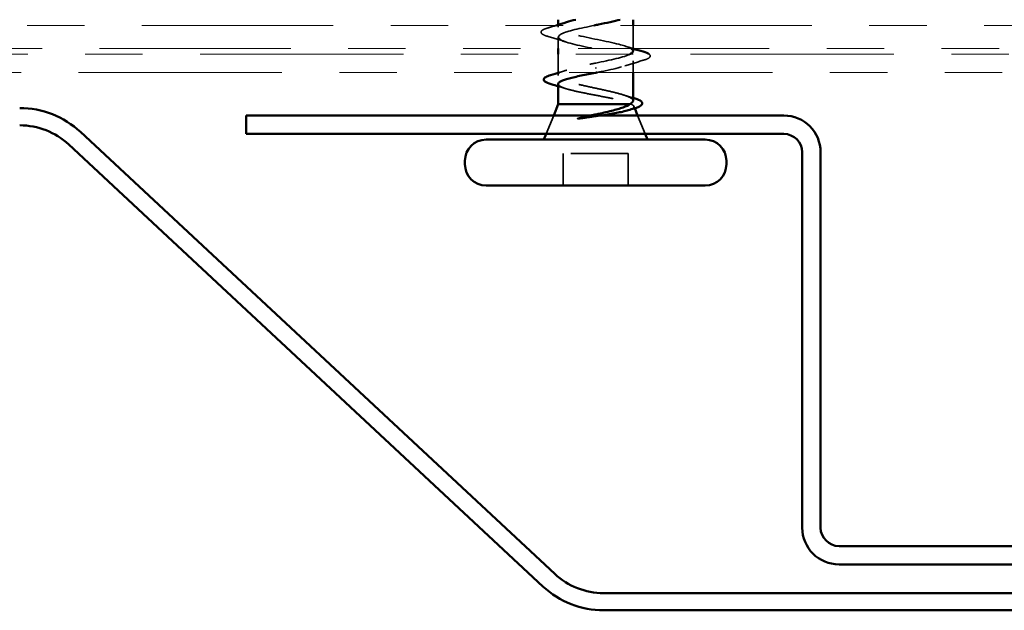
# Model space of a CAD drawing. Units: inches. Extents: x 0.6 to 33.4, y 0.6 to 21.4.
# Drawn here: x 7.6 to 9.3, y 4 to 5 of the extents above; entities that cross this region are included whole.
import ezdxf

# ---------------------------------------------------------------- set-up
doc = ezdxf.new("R2010")
doc.units = ezdxf.units.IN
doc.header["$LTSCALE"] = 2
doc.header["$MEASUREMENT"] = 0
doc.linetypes.add('DASHED', pattern=[0.2067, 0.1654, -0.0413])
doc.linetypes.add('DOUBLE_DASH_CHAIN', pattern=[1.2403, 0.6614, -0.0827, 0.1654, -0.0827, 0.1654, -0.0827])
doc.layers.add('Hidden (ANSI)', color=7, linetype='DASHED', lineweight=35)
doc.layers.add('Visible (ANSI)', color=7, linetype='Continuous', lineweight=50)

msp = doc.modelspace()

# ---------------------------------------------------------------- linework, layer by layer
at = {"layer": 'Hidden (ANSI)', "ltscale": 0.004078}
msp.add_line((8.54192, 5.02565), (8.54192, 5.03004), dxfattribs=at)
at = {"layer": 'Hidden (ANSI)', "ltscale": 0.037994}
msp.add_line((8.67192, 4.9889), (8.67192, 5.0289), dxfattribs=at)
at = {"layer": 'Hidden (ANSI)', "ltscale": 0.018709}
msp.add_line((8.54192, 4.9889), (8.54192, 5.00865), dxfattribs=at)
at = {"layer": 'Hidden (ANSI)', "ltscale": 0.030375}
msp.add_line((8.54192, 4.9469), (8.54192, 4.9789), dxfattribs=at)
at = {"layer": 'Hidden (ANSI)', "ltscale": 0.002412}
msp.add_line((8.60692, 4.95587), (8.60692, 4.95394), dxfattribs=at)
at = {"layer": 'Hidden (ANSI)', "ltscale": 0.019185}
msp.add_line((8.67192, 4.9469), (8.67192, 4.96715), dxfattribs=at)
at = {"layer": 'Hidden (ANSI)', "ltscale": 0.004504}
msp.add_line((8.54192, 4.94147), (8.54192, 4.9463), dxfattribs=at)
at = {"layer": 'Hidden (ANSI)', "ltscale": 0.004297}
msp.add_line((8.66827, 4.8919), (8.66659, 4.8919), dxfattribs=at)
at = {"layer": 'Hidden (ANSI)', "ltscale": 0.003456}
msp.add_line((8.67345, 4.8881), (8.67485, 4.88464), dxfattribs=at)
at = {"layer": 'Hidden (ANSI)', "ltscale": 0.032759}
for p, q in [((8.53386, 4.8719), (8.52095, 4.8399)), ((8.67999, 4.8719), (8.69289, 4.8399))]:
    msp.add_line(p, q, dxfattribs=at)
at = {"layer": 'Hidden (ANSI)', "ltscale": 0.107515}
msp.add_line((8.66342, 4.8059), (8.55042, 4.8059), dxfattribs=at)
at = {"layer": 'Hidden (ANSI)', "ltscale": 0.053232}
for p, q in [((8.55042, 4.7499), (8.55042, 4.8059)), ((8.66342, 4.7499), (8.66342, 4.8059))]:
    msp.add_line(p, q, dxfattribs=at)
at = {"layer": 'Hidden (ANSI)', "ltscale": 1.009205}
msp.add_open_spline([(8.65652, 5.5389), (8.65379, 5.53803), (8.65072, 5.53715), (8.64734, 5.53627), (8.62638, 5.53083), (8.59478, 5.52539), (8.57216, 5.51995), (8.54955, 5.51451), (8.53755, 5.50907), (8.54361, 5.50363), (8.54968, 5.49819), (8.57338, 5.49275), (8.59999, 5.48731), (8.6266, 5.48188), (8.65421, 5.47644), (8.66567, 5.471), (8.67712, 5.46556), (8.6716, 5.46012), (8.65254, 5.45468), (8.63347, 5.44924), (8.60223, 5.4438), (8.57821, 5.43836), (8.5542, 5.43292), (8.53915, 5.42748), (8.5424, 5.42204), (8.54566, 5.4166), (8.56699, 5.41116), (8.59314, 5.40573), (8.6193, 5.40029), (8.6484, 5.39485), (8.66237, 5.38941), (8.67634, 5.38397), (8.67417, 5.37853), (8.65721, 5.37309), (8.64025, 5.36765), (8.60973, 5.36221), (8.58459, 5.35677), (8.55946, 5.35133), (8.54152, 5.34589), (8.54193, 5.34045), (8.54233, 5.33502), (8.56105, 5.32958), (8.58645, 5.32414), (8.61185, 5.3187), (8.64211, 5.31326), (8.65843, 5.30782), (8.67476, 5.30238), (8.67597, 5.29694), (8.66131, 5.2915), (8.64666, 5.28606), (8.6172, 5.28062), (8.59123, 5.27518), (8.56526, 5.26974), (8.54465, 5.2643), (8.54219, 5.25887), (8.53974, 5.25343), (8.55563, 5.24799), (8.57999, 5.24255), (8.60435, 5.23711), (8.63542, 5.23167), (8.65391, 5.22623), (8.67241, 5.22079), (8.67698, 5.21535), (8.6648, 5.20991), (8.65262, 5.20447), (8.62456, 5.19903), (8.59804, 5.19359), (8.57153, 5.18815), (8.54848, 5.18272), (8.5432, 5.17728), (8.53792, 5.17184), (8.5508, 5.1664), (8.57384, 5.16096), (8.59688, 5.15552), (8.62841, 5.15008), (8.64886, 5.14464), (8.66931, 5.1392), (8.67719, 5.13376), (8.66762, 5.12832), (8.65805, 5.12288), (8.63171, 5.11744), (8.60496, 5.112), (8.5782, 5.10657), (8.55297, 5.10113), (8.54493, 5.09569), (8.53688, 5.09025), (8.54661, 5.08481), (8.56806, 5.07937), (8.58952, 5.07393), (8.62115, 5.06849), (8.64333, 5.06305), (8.6655, 5.05761), (8.67661, 5.05217), (8.66975, 5.04673), (8.66647, 5.04412), (8.65916, 5.04151), (8.64949, 5.0389)], degree=3, knots=[-44.852859, -44.852859, -44.852859, -44.852859, -44.6533359, -44.6533359, -44.6533359, -43.418059, -43.418059, -43.418059, -42.182782, -42.182782, -42.182782, -40.9475051, -40.9475051, -40.9475051, -39.7122281, -39.7122281, -39.7122281, -38.4769512, -38.4769512, -38.4769512, -37.2416742, -37.2416742, -37.2416742, -36.0063973, -36.0063973, -36.0063973, -34.7711204, -34.7711204, -34.7711204, -33.5358434, -33.5358434, -33.5358434, -32.3005665, -32.3005665, -32.3005665, -31.0652895, -31.0652895, -31.0652895, -29.8300126, -29.8300126, -29.8300126, -28.5947356, -28.5947356, -28.5947356, -27.3594587, -27.3594587, -27.3594587, -26.1241817, -26.1241817, -26.1241817, -24.8889048, -24.8889048, -24.8889048, -23.6536278, -23.6536278, -23.6536278, -22.4183509, -22.4183509, -22.4183509, -21.183074, -21.183074, -21.183074, -19.947797, -19.947797, -19.947797, -18.7125201, -18.7125201, -18.7125201, -17.4772431, -17.4772431, -17.4772431, -16.2419662, -16.2419662, -16.2419662, -15.0066892, -15.0066892, -15.0066892, -13.7714123, -13.7714123, -13.7714123, -12.5361353, -12.5361353, -12.5361353, -11.3008584, -11.3008584, -11.3008584, -10.0655815, -10.0655815, -10.0655815, -8.8303045, -8.8303045, -8.8303045, -7.5950276, -7.5950276, -7.5950276, -7.0023451, -7.0023451, -7.0023451, -7.0023451], dxfattribs=at)
at = {"layer": 'Hidden (ANSI)', "ltscale": 0.090851}
msp.add_open_spline([(8.52414, 5.0096), (8.51908, 5.01109), (8.51551, 5.01254), (8.51256, 5.01507), (8.51191, 5.01607), (8.51195, 5.01903), (8.51357, 5.02042), (8.51805, 5.02272), (8.52077, 5.02372), (8.52414, 5.02471)], degree=3, knots=[0, 0, 0, 0, 0.08068206, 0.08068206, 0.12137804, 0.12137804, 0.18811443, 0.18811443, 0.24184971, 0.24184971, 0.24184971, 0.24184971], dxfattribs=at)
at = {"layer": 'Hidden (ANSI)', "ltscale": 0.013975}
msp.add_open_spline([(8.52414, 5.02471), (8.52884, 5.02609), (8.53354, 5.02748), (8.53821, 5.0289)], degree=3, dxfattribs=at)
at = {"layer": 'Hidden (ANSI)', "ltscale": 0.390892}
msp.add_open_spline([(8.60448, 5.0289), (8.58032, 5.02397), (8.55709, 5.01903), (8.54736, 5.0141), (8.53664, 5.00866), (8.5431, 5.00322), (8.56273, 4.99778), (8.58236, 4.99234), (8.61373, 4.9869), (8.63738, 4.98146), (8.66102, 4.97602), (8.67523, 4.97058), (8.67117, 4.96514), (8.66711, 4.9597), (8.64509, 4.95427), (8.61877, 4.94883), (8.61567, 4.94819), (8.61253, 4.94754), (8.60938, 4.9469)], degree=3, knots=[-6.2453348, -6.2453348, -6.2453348, -6.2453348, -5.1244737, -5.1244737, -5.1244737, -3.8891967, -3.8891967, -3.8891967, -2.6539198, -2.6539198, -2.6539198, -1.4186428, -1.4186428, -1.4186428, -0.1833659, -0.1833659, -0.1833659, -0.0378505, -0.0378505, -0.0378505, -0.0378505], dxfattribs=at)
at = {"layer": 'Hidden (ANSI)', "ltscale": 0.239851}
msp.add_open_spline([(8.67169, 4.98415), (8.67143, 4.98812), (8.66261, 4.99208), (8.64734, 4.99604), (8.62638, 5.00148), (8.59478, 5.00692), (8.57216, 5.01236), (8.54955, 5.0178), (8.53755, 5.02324), (8.54361, 5.02868), (8.54577, 5.03061), (8.55016, 5.03255), (8.55612, 5.03448)], degree=3, knots=[1.5707963, 1.5707963, 1.5707963, 1.5707963, 2.4705539, 2.4705539, 2.4705539, 3.7058308, 3.7058308, 3.7058308, 4.9411078, 4.9411078, 4.9411078, 5.3805406, 5.3805406, 5.3805406, 5.3805406], dxfattribs=at)
at = {"layer": 'Hidden (ANSI)', "ltscale": 0.031888}
for points in [[(8.5559, 4.99983), (8.54549, 5.00324), (8.53483, 5.00647), (8.52414, 5.0096)], [(8.6897, 4.9681), (8.67901, 4.96497), (8.66835, 4.96174), (8.65794, 4.95833)]]:
    msp.add_open_spline(points, degree=3, dxfattribs=at)
at = {"layer": 'Hidden (ANSI)', "ltscale": 0.014082}
msp.add_open_spline([(8.65794, 4.99298), (8.66256, 4.99147), (8.66723, 4.98999), (8.67192, 4.98854)], degree=3, dxfattribs=at)
at = {"layer": 'Hidden (ANSI)', "ltscale": 0.073797}
msp.add_open_spline([(8.60692, 4.9634), (8.63234, 4.96857), (8.6569, 4.97374), (8.66685, 4.9789)], degree=3, dxfattribs=at)
at = {"layer": 'Hidden (ANSI)', "ltscale": 0.062398}
msp.add_open_spline([(8.6999, 4.9789), (8.70004, 4.9788), (8.70017, 4.97869), (8.70128, 4.97774), (8.70194, 4.97673), (8.7019, 4.97377), (8.70027, 4.97238), (8.69579, 4.97009), (8.69308, 4.96909), (8.6897, 4.9681)], degree=3, knots=[0.07556417, 0.07556417, 0.07556417, 0.07556417, 0.08068206, 0.08068206, 0.12137804, 0.12137804, 0.18811443, 0.18811443, 0.24184971, 0.24184971, 0.24184971, 0.24184971], dxfattribs=at)
at = {"layer": 'Hidden (ANSI)', "ltscale": 0.298266}
msp.add_open_spline([(8.67192, 4.8976), (8.67192, 4.89941), (8.67028, 4.90121), (8.66379, 4.90489), (8.65894, 4.90673), (8.64668, 4.91045), (8.63939, 4.91229), (8.62334, 4.91601), (8.61475, 4.91785), (8.59743, 4.92157), (8.58888, 4.92342), (8.57301, 4.92714), (8.56584, 4.92898), (8.5539, 4.9327), (8.54924, 4.93454), (8.54308, 4.93826), (8.54166, 4.9401), (8.54227, 4.94382), (8.5443, 4.94566), (8.55157, 4.94938), (8.55674, 4.95122), (8.56908, 4.95481), (8.57596, 4.95652), (8.59093, 4.95997), (8.59889, 4.96168), (8.60692, 4.9634)], degree=3, knots=[0.06910916, 0.06910916, 0.06910916, 0.06910916, 0.13496346, 0.13496346, 0.20244519, 0.20244519, 0.26992692, 0.26992692, 0.33740864, 0.33740864, 0.40489037, 0.40489037, 0.4723721, 0.4723721, 0.53985383, 0.53985383, 0.60733556, 0.60733556, 0.67481729, 0.67481729, 0.74229902, 0.74229902, 0.8048716, 0.8048716, 0.86744418, 0.86744418, 0.86744418, 0.86744418], dxfattribs=at)
at = {"layer": 'Hidden (ANSI)', "ltscale": 0.013347}
msp.add_open_spline([(8.54384, 4.9469), (8.54827, 4.9483), (8.55266, 4.94972), (8.55701, 4.95118)], degree=3, dxfattribs=at)
at = {"layer": 'Hidden (ANSI)', "ltscale": 0.176677}
msp.add_open_spline([(8.54192, 4.92684), (8.54192, 4.92678), (8.54192, 4.92671), (8.54206, 4.925), (8.5439, 4.92336), (8.5508, 4.92006), (8.55579, 4.91842), (8.56825, 4.91512), (8.57561, 4.91348), (8.5917, 4.91018), (8.60029, 4.90855), (8.61752, 4.90524), (8.62599, 4.90361), (8.64168, 4.9003), (8.64874, 4.89867), (8.65762, 4.89616), (8.66031, 4.89531), (8.6649, 4.89361), (8.6668, 4.89276), (8.66827, 4.8919)], degree=3, knots=[0.26492637, 0.26492637, 0.26492637, 0.26492637, 0.26748567, 0.26748567, 0.33435708, 0.33435708, 0.4012285, 0.4012285, 0.46809992, 0.46809992, 0.53497133, 0.53497133, 0.60184275, 0.60184275, 0.66871417, 0.66871417, 0.70324308, 0.70324308, 0.737772, 0.737772, 0.737772, 0.737772], dxfattribs=at)
at = {"layer": 'Hidden (ANSI)', "ltscale": 0.012886}
msp.add_open_spline([(8.55478, 4.91887), (8.55052, 4.92023), (8.54623, 4.92157), (8.54192, 4.92288)], degree=3, dxfattribs=at)
at = {"layer": 'Hidden (ANSI)', "ltscale": 0.015281}
msp.add_open_spline([(8.65683, 4.90731), (8.6618, 4.90564), (8.66685, 4.90402), (8.67192, 4.90244)], degree=3, dxfattribs=at)
at = {"layer": 'Hidden (ANSI)', "ltscale": 0.061402}
msp.add_open_spline([(8.66827, 4.8919), (8.6717, 4.8904), (8.6735, 4.88893), (8.67371, 4.88596), (8.67203, 4.8845), (8.66731, 4.88242), (8.66566, 4.88182), (8.66375, 4.88123)], degree=3, knots=[0, 0, 0, 0, 0.06713685, 0.06713685, 0.13596331, 0.13596331, 0.1644502, 0.1644502, 0.1644502, 0.1644502], dxfattribs=at)
at = {"layer": 'Hidden (ANSI)', "ltscale": 0.014703}
msp.add_open_spline([(8.58548, 4.86711), (8.58347, 4.8668), (8.58142, 4.86653), (8.57773, 4.86621), (8.57637, 4.86617), (8.57548, 4.86626), (8.57527, 4.8663), (8.57512, 4.86637), (8.57509, 4.86638), (8.57505, 4.86642), (8.57504, 4.86643), (8.57503, 4.86646), (8.57503, 4.86647), (8.57503, 4.8665), (8.57503, 4.86651), (8.57504, 4.86653), (8.57505, 4.86655), (8.57508, 4.86659), (8.57511, 4.86661), (8.5752, 4.86669), (8.57529, 4.86674), (8.57572, 4.86695), (8.57625, 4.86712), (8.57736, 4.86744), (8.57815, 4.86763), (8.57889, 4.86779)], degree=3, knots=[0, 0, 0, 0, 0.015878436, 0.015878436, 0.030496322, 0.030496322, 0.033768739, 0.033768739, 0.034516096, 0.034516096, 0.034934038, 0.034934038, 0.035218632, 0.035218632, 0.035484827, 0.035484827, 0.035833283, 0.035833283, 0.03649102, 0.03649102, 0.038229075, 0.038229075, 0.045138635, 0.045138635, 0.057165667, 0.057165667, 0.057165667, 0.057165667], dxfattribs=at)
at = {"layer": 'Hidden (ANSI)', "ltscale": 0.018944}
msp.add_open_spline([(8.57889, 4.86779), (8.58515, 4.86915), (8.59162, 4.87052), (8.59813, 4.8719)], degree=3, dxfattribs=at)
at = {"layer": 'Hidden (ANSI)', "ltscale": 0.030286}
msp.add_open_spline([(8.61678, 4.8719), (8.61408, 4.87148), (8.61135, 4.87106), (8.60086, 4.86945), (8.59305, 4.86827), (8.58548, 4.86711)], degree=3, knots=[0.316172256, 0.316172256, 0.316172256, 0.316172256, 0.33737749, 0.33737749, 0.39716778, 0.39716778, 0.39716778, 0.39716778], dxfattribs=at)
at = {"layer": 'Visible (ANSI)'}
for p, q in [((8.54192, 5.03004), (8.54192, 5.0389)), ((8.67192, 5.0289), (8.67192, 5.0389)), ((8.54192, 4.9789), (8.54192, 4.9889)), ((8.67192, 4.98415), (8.67192, 4.9889)), ((8.54192, 4.9463), (8.54192, 4.9469)), ((8.67192, 4.8976), (8.67192, 4.9469)), ((8.54192, 4.8919), (8.54192, 4.92684)), ((8.54192, 4.8919), (8.53386, 4.8719)), ((8.66659, 4.8919), (8.54192, 4.8919)), ((8.67485, 4.88464), (8.67999, 4.8719)), ((8.52095, 4.8399), (8.51692, 4.8299)), ((8.69289, 4.8399), (8.69692, 4.8299)), ((8.79742, 4.8299), (8.41642, 4.8299)), ((8.37942, 4.7869), (8.37942, 4.7929)), ((8.83442, 4.7869), (8.83442, 4.7929)), ((8.79742, 4.7499), (8.41642, 4.7499))]:
    msp.add_line(p, q, dxfattribs=at)
at = {"layer": 'Visible (ANSI)', "color": 30, "linetype": 'DOUBLE_DASH_CHAIN', "lineweight": 18, "ltscale": 0.251638, "true_color": 0xff8000}
for p, q in [((14.81312, 5.0289), (1.0804, 5.0289)), ((1.0804, 4.9889), (14.81312, 4.9889))]:
    msp.add_line(p, q, dxfattribs=at)
at = {"layer": 'Visible (ANSI)', "color": 30, "linetype": 'DOUBLE_DASH_CHAIN', "lineweight": 18, "ltscale": 0.267416, "true_color": 0xff8000}
for p, q in [((10.83346, 4.9789), (6.85335, 4.9789)), ((6.85335, 4.9469), (10.83346, 4.9469))]:
    msp.add_line(p, q, dxfattribs=at)
at = {"layer": 'Visible (ANSI)', "color": 1, "true_color": 0xff0000}
for p, q in [((7.99842, 4.8719), (8.93442, 4.8719)), ((7.99842, 4.8719), (7.99842, 4.8399)), ((7.99842, 4.8399), (8.93442, 4.8399)), ((8.96642, 4.8079), (8.96642, 4.1539)), ((8.99842, 4.8079), (8.99842, 4.1539)), ((9.03042, 4.1219), (9.99842, 4.1219)), ((9.03042, 4.0899), (9.99842, 4.0899))]:
    msp.add_line(p, q, dxfattribs=at)
at = {"layer": 'Visible (ANSI)', "color": 5, "true_color": 0x0000ff}
for p, q in [((8.53569, 4.07348), (7.71021, 4.84326)), ((7.68975, 4.82132), (8.51523, 4.05154)), ((10.08423, 4.0399), (8.62094, 4.0399)), ((8.62094, 4.0099), (10.08423, 4.0099))]:
    msp.add_line(p, q, dxfattribs=at)
for centre, radius, start, end in [((7.6045, 4.7299), 0.155, 47, 90), ((7.6045, 4.7299), 0.125, 47, 90), ((8.62094, 4.1649), 0.125, 227, 270), ((8.62094, 4.1649), 0.155, 227, 270)]:
    msp.add_arc(centre, radius, start, end, dxfattribs=at)
at = {"layer": 'Visible (ANSI)', "color": 1, "true_color": 0xff0000}
for centre, radius, start, end in [((8.93442, 4.8079), 0.064, 0, 90), ((8.93442, 4.8079), 0.032, 0, 90), ((9.03042, 4.1539), 0.064, 180, 270), ((9.03042, 4.1539), 0.032, 180, 270)]:
    msp.add_arc(centre, radius, start, end, dxfattribs=at)
at = {"layer": 'Visible (ANSI)'}
for centre, start, end in [((8.41642, 4.7929), 90, 180), ((8.79742, 4.7929), 0, 90), ((8.41642, 4.7869), 180, 270), ((8.79742, 4.7869), 270, 0)]:
    msp.add_arc(centre, 0.037, start, end, dxfattribs=at)
for points in [[(8.55612, 5.03448), (8.56066, 5.03595), (8.56611, 5.03743), (8.57218, 5.0389)], [(8.53821, 5.0289), (8.54416, 5.03071), (8.55007, 5.03257), (8.5559, 5.03448)], [(8.67192, 4.98854), (8.67781, 4.98672), (8.68375, 4.98495), (8.6897, 4.98321)], [(8.6897, 4.98321), (8.69445, 4.98182), (8.69787, 4.98045), (8.6999, 4.9789)], [(8.52851, 4.94221), (8.53364, 4.94374), (8.53876, 4.94531), (8.54384, 4.9469)], [(8.60938, 4.9469), (8.60856, 4.94674), (8.60774, 4.94657), (8.60692, 4.9464)], [(8.54192, 4.92288), (8.53783, 4.92413), (8.53373, 4.92535), (8.52961, 4.92656)], [(8.67192, 4.90244), (8.67311, 4.90207), (8.6743, 4.9017), (8.67549, 4.90133)], [(8.67412, 4.88442), (8.67065, 4.88337), (8.66719, 4.88231), (8.66375, 4.88123)]]:
    msp.add_open_spline(points, degree=3, dxfattribs=at)
for points, knots in [([(8.64949, 5.0389), (8.63902, 5.03607), (8.62578, 5.03324), (8.61189, 5.03042), (8.60942, 5.02991), (8.60695, 5.02941), (8.60448, 5.0289)], [-7.00234507, -7.00234507, -7.00234507, -7.00234507, -6.35975062, -6.35975062, -6.35975062, -6.24533479, -6.24533479, -6.24533479, -6.24533479]), ([(8.66685, 4.9789), (8.66737, 4.97918), (8.66786, 4.97945), (8.6683, 4.97972), (8.67069, 4.9812), (8.67178, 4.98268), (8.67169, 4.98415)], [1.17336593, 1.17336593, 1.17336593, 1.17336593, 1.23527695, 1.23527695, 1.23527695, 1.57079633, 1.57079633, 1.57079633, 1.57079633]), ([(8.52961, 4.92656), (8.52457, 4.92804), (8.52089, 4.92951), (8.51763, 4.9319), (8.51685, 4.93277), (8.51606, 4.93579), (8.51765, 4.93759), (8.52225, 4.94011), (8.52503, 4.94116), (8.52851, 4.94221)], [0, 0, 0, 0, 0.07549597, 0.07549597, 0.11358326, 0.11358326, 0.18511439, 0.18511439, 0.2400252, 0.2400252, 0.2400252, 0.2400252]), ([(8.60692, 4.9464), (8.5983, 4.94475), (8.58977, 4.94312), (8.57387, 4.93981), (8.56666, 4.93818), (8.55456, 4.93487), (8.5498, 4.93324), (8.54351, 4.93), (8.54192, 4.92843), (8.54192, 4.92684)], [0, 0, 0, 0, 0.06687142, 0.06687142, 0.13374283, 0.13374283, 0.20061425, 0.20061425, 0.26492637, 0.26492637, 0.26492637, 0.26492637]), ([(8.67549, 4.90133), (8.68031, 4.89984), (8.68387, 4.89835), (8.68704, 4.89589), (8.68779, 4.895), (8.68857, 4.89204), (8.68719, 4.89021), (8.68373, 4.88806), (8.68241, 4.88741), (8.67895, 4.88597), (8.67669, 4.88519), (8.67412, 4.88442)], [0, 0, 0, 0, 0.0707422, 0.0707422, 0.10601969, 0.10601969, 0.17099056, 0.17099056, 0.2005585, 0.2005585, 0.23613752, 0.23613752, 0.23613752, 0.23613752]), ([(8.59813, 4.8719), (8.6013, 4.87258), (8.60449, 4.87326), (8.61706, 4.87597), (8.62617, 4.87801), (8.64212, 4.88205), (8.64894, 4.884), (8.6599, 4.88794), (8.66401, 4.8899), (8.66659, 4.8919)], [0.0509905, 0.0509905, 0.0509905, 0.0509905, 0.07588897, 0.07588897, 0.1494652, 0.1494652, 0.21768686, 0.21768686, 0.28372234, 0.28372234, 0.28372234, 0.28372234]), ([(8.66659, 4.8919), (8.67002, 4.89376), (8.67184, 4.89561), (8.67192, 4.89751), (8.67192, 4.89756), (8.67192, 4.8976)], [0, 0, 0, 0, 0.067481729, 0.067481729, 0.069109162, 0.069109162, 0.069109162, 0.069109162]), ([(8.66375, 4.88123), (8.66095, 4.88034), (8.65759, 4.87947), (8.64719, 4.8771), (8.63934, 4.87563), (8.62621, 4.87341), (8.62154, 4.87265), (8.61678, 4.8719)], [0.1644502, 0.1644502, 0.1644502, 0.1644502, 0.20647998, 0.20647998, 0.27868739, 0.27868739, 0.31617226, 0.31617226, 0.31617226, 0.31617226])]:
    msp.add_open_spline(points, degree=3, knots=knots, dxfattribs=at)

doc.saveas('drawing.dxf')
